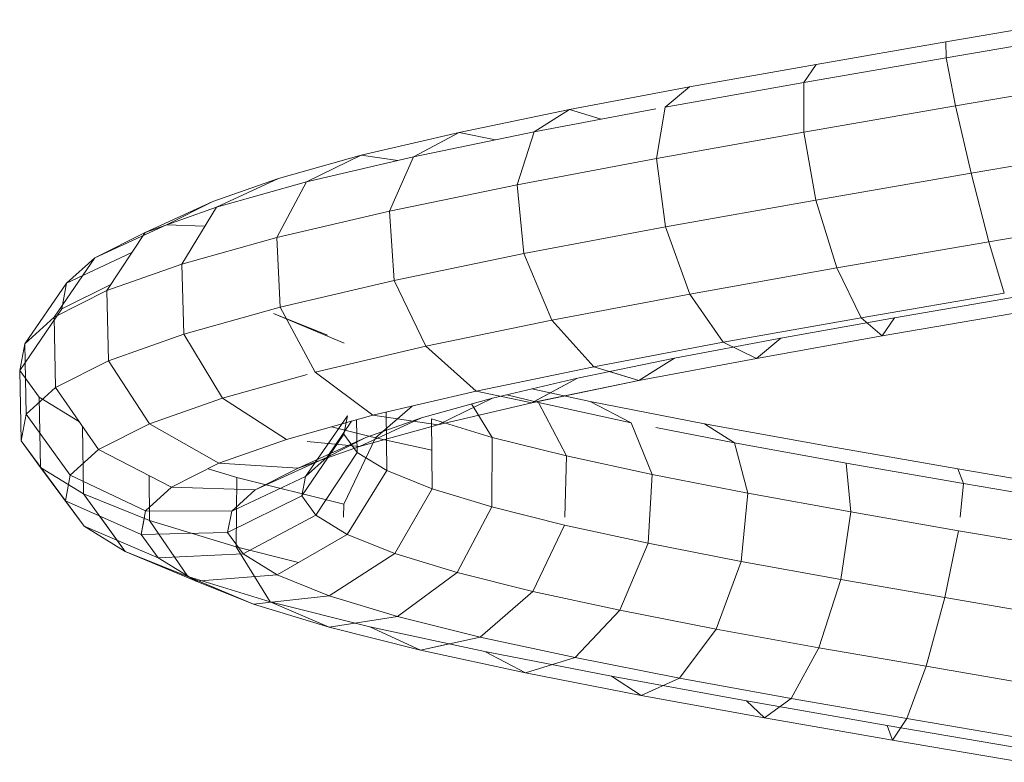
# Model space of a CAD drawing. Units: inches. Extents: x 15 to 6035, y 11 to 4268.
# Drawn here: x 2170 to 2210, y 3442 to 3472 of the extents above; entities that cross this region are included whole.
import ezdxf

# ---------------------------------------------------------------- set-up
doc = ezdxf.new("R2010")
doc.units = ezdxf.units.IN
doc.header["$MEASUREMENT"] = 0

# ---------------------------------------------------------------- blocks, each defined once
blk = doc.blocks.new('2008_DWG-661572-South')
at = {"lineweight": 9}
for p, q in [((18965.463, 342.239), (18960.125, 343.154)), ((18965.463, 342.239), (18960.125, 343.154)), ((18965.448, 341.582), (18959.586, 342.587)), ((18965.448, 341.582), (18965.463, 342.239)), ((18965.448, 341.582), (18965.463, 342.239)), ((18970.798, 341.318), (18965.463, 342.239)), ((18970.798, 341.318), (18965.463, 342.239)), ((18965.068, 339.606), (18965.448, 341.582)), ((18971.3, 340.572), (18965.448, 341.582)), ((18975.997, 340.392), (18970.798, 341.318)), ((18975.997, 340.392), (18970.798, 341.318)), ((18971.3, 340.572), (18970.798, 341.318)), ((18971.3, 340.572), (18970.798, 341.318)), ((18965.068, 339.606), (18958.808, 340.68)), ((18976.996, 339.557), (18971.3, 340.572)), ((18971.303, 338.53), (18971.3, 340.572)), ((18980.928, 339.46), (18975.997, 340.392)), ((18980.928, 339.46), (18975.997, 340.392)), ((18976.996, 339.557), (18975.997, 340.392)), ((18976.996, 339.557), (18975.997, 340.392)), ((18965.068, 339.606), (18964.425, 336.84)), ((18971.303, 338.53), (18965.068, 339.606)), ((18977.358, 337.45), (18976.996, 339.557)), ((18982.39, 338.537), (18977.386, 339.483)), ((18979.631, 339.059), (18980.928, 339.46)), ((18979.631, 339.059), (18980.928, 339.46)), ((18985.466, 338.522), (18980.928, 339.46)), ((18985.466, 338.522), (18980.928, 339.46)), ((18982.39, 338.537), (18980.928, 339.46)), ((18982.39, 338.537), (18980.928, 339.46)), ((18971.303, 338.53), (18970.806, 335.738)), ((18977.358, 337.45), (18971.303, 338.53)), ((18987.347, 337.512), (18982.39, 338.537)), ((18983.08, 336.368), (18982.39, 338.537)), ((18983.975, 338.209), (18985.466, 338.522)), ((18983.975, 338.209), (18985.466, 338.522)), ((18989.491, 337.579), (18985.466, 338.522)), ((18989.491, 337.579), (18985.466, 338.522)), ((18987.347, 337.512), (18985.466, 338.522)), ((18987.347, 337.512), (18985.466, 338.522)), ((18964.425, 336.84), (18958.001, 337.942)), ((18987.992, 337.361), (18989.491, 337.579)), ((18987.992, 337.361), (18989.491, 337.579)), ((18992.897, 336.63), (18989.491, 337.579)), ((18992.897, 336.63), (18989.491, 337.579)), ((18991.711, 336.496), (18989.491, 337.579)), ((18991.738, 336.483), (18989.491, 337.579)), ((18977.358, 337.45), (18976.987, 334.637)), ((18983.08, 336.368), (18977.358, 337.45)), ((18991.738, 336.483), (18987.347, 337.512)), ((18988.325, 335.284), (18987.347, 337.512)), ((18964.425, 336.84), (18963.691, 334.026)), ((18970.806, 335.738), (18964.425, 336.84)), ((18983.08, 336.368), (18982.812, 333.535)), ((18988.325, 335.284), (18983.08, 336.368)), ((18995.448, 335.449), (18991.738, 336.483)), ((18992.961, 334.196), (18991.738, 336.483)), ((18995.593, 335.675), (18992.897, 336.63)), ((18995.593, 335.675), (18992.897, 336.63)), ((18995.448, 335.449), (18992.897, 336.63)), ((18995.448, 335.449), (18992.897, 336.63)), ((18970.806, 335.738), (18969.943, 332.946)), ((18976.987, 334.637), (18970.806, 335.738)), ((18998.378, 334.411), (18995.593, 335.675)), ((18998.378, 334.411), (18995.593, 335.675)), ((18997.501, 334.715), (18995.593, 335.675)), ((18997.501, 334.715), (18995.593, 335.675)), ((18963.691, 334.026), (18957.38, 335.108)), ((18988.325, 335.284), (18988.138, 332.433)), ((18992.961, 334.196), (18988.325, 335.284)), ((18998.378, 334.411), (18995.448, 335.449)), ((18998.378, 334.411), (18995.448, 335.449)), ((18996.868, 333.107), (18995.448, 335.449)), ((18995.924, 334.664), (18997.501, 334.715)), ((18995.924, 334.664), (18997.501, 334.715)), ((19000.449, 333.368), (18997.501, 334.715)), ((19000.449, 333.368), (18997.501, 334.715)), ((18976.987, 334.637), (18975.982, 331.87)), ((18982.812, 333.535), (18976.987, 334.637)), ((19000.449, 333.368), (18998.378, 334.411)), ((19000.449, 333.368), (18998.378, 334.411)), ((18999.947, 332.016), (18998.378, 334.411)), ((18963.691, 334.026), (18963.062, 331.917)), ((18969.943, 332.946), (18963.691, 334.026)), ((18992.961, 334.196), (18992.832, 331.333)), ((18996.868, 333.107), (18992.961, 334.196)), ((18982.812, 333.535), (18981.659, 330.796)), ((18988.138, 332.433), (18982.812, 333.535)), ((19001.603, 332.321), (18998.921, 333.583)), ((19001.603, 332.321), (18998.921, 333.583)), ((18996.868, 333.107), (18996.778, 330.232)), ((18999.947, 332.016), (18996.868, 333.107)), ((19001.603, 332.321), (19000.449, 333.368)), ((19001.603, 332.321), (19000.449, 333.368)), ((19002.118, 330.923), (19000.449, 333.368)), ((19002.118, 330.923), (19000.449, 333.368)), ((18969.943, 332.946), (18968.944, 330.901)), ((18975.982, 331.87), (18969.943, 332.946)), ((18988.138, 332.433), (18986.836, 329.726)), ((18992.832, 331.333), (18988.138, 332.433)), ((19001.802, 331.27), (18999.781, 332.269)), ((19001.802, 331.27), (18999.781, 332.269)), ((19003.324, 329.828), (19001.603, 332.321)), ((19003.324, 329.828), (19001.603, 332.321)), ((19001.802, 331.27), (19001.603, 332.321)), ((19001.802, 331.27), (19001.603, 332.321)), ((18968.944, 330.901), (18963.062, 331.917)), ((18975.982, 331.87), (18974.612, 329.891)), ((18981.659, 330.796), (18975.982, 331.87)), ((18999.947, 332.016), (18999.88, 329.133)), ((19002.118, 330.923), (18999.947, 332.016)), ((18967.575, 330.898), (18962.723, 331.735)), ((18968.077, 330.152), (18962.708, 331.078)), ((18968.077, 330.152), (18962.708, 331.078)), ((18990.189, 329.86), (18993.104, 331.076)), ((18990.878, 330.181), (18993.104, 331.076)), ((18992.832, 331.333), (18991.387, 328.658)), ((18996.778, 330.232), (18992.832, 331.333)), ((19003.532, 328.732), (19001.802, 331.27)), ((19003.532, 328.732), (19001.802, 331.27)), ((18968.077, 330.152), (18967.575, 330.898)), ((18972.246, 330.066), (18967.575, 330.898)), ((18968.077, 330.152), (18967.575, 330.898)), ((18968.944, 330.901), (18968.077, 330.152)), ((18974.612, 329.891), (18968.944, 330.901)), ((18981.659, 330.796), (18979.929, 328.886)), ((18986.836, 329.726), (18981.659, 330.796)), ((19002.118, 330.923), (19002.06, 328.035)), ((19003.324, 329.828), (19002.118, 330.923)), ((19003.324, 329.828), (19002.118, 330.923)), ((18973.245, 329.231), (18968.077, 330.152)), ((18973.245, 329.231), (18968.077, 330.152)), ((18973.245, 329.231), (18972.246, 330.066)), ((18976.624, 329.239), (18972.246, 330.066)), ((18973.245, 329.231), (18972.246, 330.066)), ((18974.612, 329.891), (18973.245, 329.231)), ((18979.929, 328.886), (18974.612, 329.891)), ((18996.778, 330.232), (18995.202, 327.595)), ((18999.88, 329.133), (18996.778, 330.232)), ((18986.836, 329.726), (18984.767, 327.886)), ((18991.387, 328.658), (18986.836, 329.726)), ((19003.324, 329.828), (19003.268, 326.938)), ((19003.324, 329.828), (19003.268, 326.938)), ((19003.532, 328.732), (19003.324, 329.828)), ((19003.532, 328.732), (19003.324, 329.828)), ((18978.086, 328.316), (18973.245, 329.231)), ((18978.086, 328.316), (18973.245, 329.231)), ((18980.605, 328.417), (18976.624, 329.239)), ((18978.086, 328.316), (18976.624, 329.239)), ((18999.88, 329.133), (18998.193, 326.534)), ((19002.06, 328.035), (18999.88, 329.133)), ((18978.086, 328.316), (18977.386, 328.758)), ((18979.929, 328.886), (18978.086, 328.316)), ((18979.291, 328.688), (18978.086, 328.316)), ((18984.767, 327.886), (18979.929, 328.886)), ((18991.387, 328.658), (18989.011, 326.891)), ((19002.734, 327.634), (19003.532, 328.732)), ((19002.734, 327.634), (19003.532, 328.732)), ((19003.532, 328.732), (19003.475, 325.843)), ((19003.532, 328.732), (19003.475, 325.843)), ((18982.324, 327.44), (18978.086, 328.316)), ((18982.487, 327.407), (18978.086, 328.316)), ((18982.392, 327.457), (18980.605, 328.417)), ((18984.096, 327.599), (18980.605, 328.417)), ((18982.487, 327.407), (18980.605, 328.417)), ((18995.202, 327.595), (18991.711, 328.568)), ((18980.08, 327.46), (18982.476, 327.979)), ((18980.08, 327.46), (18982.476, 327.979)), ((18984.767, 327.886), (18982.487, 327.407)), ((18989.011, 326.891), (18984.767, 327.886)), ((19002.06, 328.035), (19000.291, 325.478)), ((19003.268, 326.938), (19002.06, 328.035)), ((18975.379, 326.541), (18980.08, 327.46)), ((18975.379, 326.541), (18980.08, 327.46)), ((18978.401, 326.587), (18980.08, 327.46)), ((18978.401, 326.587), (18980.08, 327.46)), ((18978.401, 326.587), (18982.212, 327.412)), ((18981.058, 325.218), (18982.212, 327.412)), ((18982.212, 327.412), (18983.509, 327.736)), ((18986.343, 326.503), (18982.487, 327.407)), ((18987.016, 326.786), (18984.096, 327.599)), ((18986.343, 326.503), (18984.096, 327.599)), ((18995.202, 327.595), (18992.563, 325.901)), ((18998.193, 326.534), (18995.202, 327.595)), ((19001.078, 326.616), (19002.734, 327.634)), ((19002.734, 327.634), (19002.68, 324.749)), ((19002.734, 327.634), (19002.68, 324.749)), ((18984.105, 325.979), (18984.956, 327.36)), ((18988.908, 325.96), (18987.403, 327.268)), ((18988.438, 324.617), (18988.475, 327.016)), ((18984.105, 325.979), (18986.599, 326.738)), ((18989.011, 326.891), (18986.343, 326.503)), ((18986.579, 323.869), (18986.599, 326.738)), ((18989.3, 325.977), (18987.016, 326.786)), ((18989.566, 325.605), (18987.016, 326.786)), ((18992.563, 325.901), (18989.011, 326.891)), ((18989.657, 325.365), (18989.682, 326.704)), ((18990.899, 325.172), (18989.895, 326.644)), ((18990.203, 326.114), (18990.06, 326.865)), ((18991.781, 324.372), (18990.06, 326.865)), ((19003.268, 326.938), (19001.45, 324.426)), ((19003.268, 326.938), (19001.45, 324.426)), ((19003.475, 325.843), (19003.268, 326.938)), ((19003.475, 325.843), (19003.268, 326.938)), ((18970.301, 325.617), (18975.379, 326.541)), ((18970.301, 325.617), (18975.379, 326.541)), ((18974.151, 325.757), (18975.379, 326.541)), ((18974.151, 325.757), (18975.379, 326.541)), ((18974.151, 325.757), (18977.386, 326.389)), ((18977.529, 324.454), (18978.401, 326.587)), ((18989.566, 325.605), (18986.343, 326.503)), ((18988.908, 325.96), (18990.722, 326.414)), ((18998.193, 326.534), (18995.341, 324.916)), ((19000.291, 325.478), (18998.193, 326.534)), ((19000.946, 326.425), (19000.905, 323.657)), ((18981.058, 325.218), (18984.105, 325.979)), ((18984.126, 323.123), (18984.105, 325.979)), ((18986.59, 325.457), (18988.908, 325.96)), ((18990.206, 323.234), (18988.908, 325.96)), ((18990.899, 325.172), (18989.3, 325.977)), ((18992.086, 324.712), (18989.3, 325.977)), ((18991.711, 325.817), (18989.566, 325.605)), ((18989.657, 325.365), (18990.203, 326.114)), ((18991.932, 323.576), (18990.203, 326.114)), ((18995.341, 324.916), (18992.563, 325.901)), ((19003.475, 325.843), (19001.648, 323.377)), ((19003.475, 325.843), (19001.648, 323.377)), ((19002.68, 324.749), (19003.475, 325.843)), ((19002.68, 324.749), (19003.475, 325.843)), ((18964.968, 324.687), (18970.301, 325.617)), ((18964.968, 324.687), (18970.301, 325.617)), ((18969.562, 324.922), (18974.151, 325.757)), ((18973.602, 323.687), (18974.151, 325.757)), ((18992.086, 324.712), (18989.566, 325.605)), ((19000.291, 325.478), (18997.285, 323.937)), ((19001.45, 324.426), (19000.291, 325.478)), ((18977.529, 324.454), (18981.058, 325.218)), ((18981.131, 322.7), (18981.058, 325.218)), ((18988.438, 324.617), (18989.657, 325.365)), ((18991.355, 322.784), (18989.657, 325.365)), ((18991.781, 324.372), (18990.899, 325.172)), ((18993.848, 323.825), (18990.899, 325.172)), ((18959.51, 323.752), (18964.968, 324.687)), ((18959.51, 323.752), (18964.968, 324.687)), ((18964.743, 324.083), (18969.562, 324.922)), ((18964.743, 324.083), (18964.968, 324.687)), ((18964.743, 324.083), (18964.968, 324.687)), ((18969.371, 322.918), (18969.562, 324.922)), ((18986.579, 323.869), (18988.438, 324.617)), ((18990.071, 321.995), (18988.438, 324.617)), ((18995.341, 324.916), (18992.086, 324.712)), ((18993.848, 323.825), (18992.086, 324.712)), ((18994.606, 324.335), (18995.783, 324.694)), ((18997.285, 323.937), (18995.341, 324.916)), ((19002.68, 324.749), (19000.888, 322.333)), ((19002.68, 324.749), (19000.888, 322.333)), ((19000.905, 323.657), (19002.68, 324.749)), ((19000.905, 323.657), (19002.68, 324.749)), ((18973.602, 323.687), (18977.529, 324.454)), ((18977.697, 321.631), (18977.529, 324.454)), ((18990.206, 323.234), (18994.606, 324.335)), ((18991.932, 323.576), (18991.781, 324.372)), ((18994.818, 322.944), (18991.781, 324.372)), ((18994.606, 324.335), (18994.627, 321.479)), ((18998.21, 324.411), (18998.197, 322.567)), ((19001.45, 324.426), (18998.357, 322.964)), ((19001.648, 323.377), (19001.45, 324.426)), ((19001.648, 323.377), (19001.45, 324.426)), ((18959.812, 323.238), (18964.743, 324.083)), ((18964.882, 322.7), (18964.743, 324.083)), ((18984.126, 323.123), (18986.579, 323.869)), ((18988.119, 321.21), (18986.579, 323.869)), ((18997.285, 323.937), (18993.848, 323.825)), ((18994.818, 322.944), (18993.848, 323.825)), ((18998.357, 322.964), (18997.285, 323.937)), ((18969.371, 322.918), (18973.602, 323.687)), ((18973.878, 320.886), (18973.602, 323.687)), ((18991.355, 322.784), (18991.932, 323.576)), ((18994.984, 322.068), (18991.932, 323.576)), ((18998.197, 322.567), (19000.905, 323.657)), ((19001.648, 323.377), (18998.54, 321.995)), ((19001.648, 323.377), (18998.54, 321.995)), ((19000.905, 323.657), (18999.197, 321.292)), ((19000.888, 322.333), (19001.648, 323.377)), ((19000.888, 322.333), (19001.648, 323.377)), ((18981.141, 322.377), (18984.126, 323.123)), ((18985.552, 320.429), (18984.126, 323.123)), ((18990.206, 323.234), (18990.221, 322.7)), ((18998.357, 322.964), (18994.818, 322.944)), ((18998.54, 321.995), (18998.357, 322.964)), ((18964.938, 322.146), (18969.371, 322.918)), ((18969.78, 320.141), (18969.371, 322.918)), ((18990.071, 321.995), (18991.355, 322.784)), ((18994.35, 321.198), (18991.355, 322.784)), ((18994.627, 321.479), (18998.197, 322.567)), ((18994.984, 322.068), (18994.818, 322.944)), ((18998.197, 322.567), (18996.623, 320.257)), ((18998.54, 321.995), (18998.407, 322.7)), ((19000.214, 322.7), (18999.197, 321.292)), ((18960.411, 321.37), (18964.938, 322.146)), ((18965.501, 319.396), (18964.938, 322.146)), ((18977.697, 321.631), (18981.141, 322.377)), ((18982.438, 319.651), (18981.141, 322.377)), ((19000.888, 322.333), (18997.839, 321.033)), ((19000.888, 322.333), (18997.839, 321.033)), ((18999.197, 321.292), (19000.888, 322.333)), ((18999.197, 321.292), (19000.888, 322.333)), ((18988.119, 321.21), (18990.071, 321.995)), ((18992.942, 320.333), (18990.071, 321.995)), ((18994.35, 321.198), (18994.984, 322.068)), ((18998.54, 321.995), (18994.984, 322.068)), ((18997.839, 321.033), (18998.54, 321.995)), ((18997.839, 321.033), (18998.54, 321.995)), ((18973.878, 320.886), (18977.697, 321.631)), ((18978.859, 318.876), (18977.697, 321.631)), ((18992.069, 320.839), (18994.627, 321.479)), ((18994.627, 321.479), (18993.239, 319.225)), ((18985.552, 320.429), (18988.119, 321.21)), ((18990.805, 319.473), (18988.119, 321.21)), ((18992.942, 320.333), (18994.35, 321.198)), ((18997.839, 321.033), (18994.35, 321.198)), ((18999.197, 321.292), (18996.282, 320.076)), ((18999.197, 321.292), (18996.282, 320.076)), ((18996.282, 320.076), (18997.839, 321.033)), ((18996.282, 320.076), (18997.839, 321.033)), ((18996.623, 320.257), (18999.197, 321.292)), ((18996.623, 320.257), (18999.197, 321.292)), ((18969.78, 320.141), (18973.878, 320.886)), ((18974.906, 318.104), (18973.878, 320.886)), ((18965.501, 319.396), (18969.78, 320.141)), ((18970.678, 317.336), (18969.78, 320.141)), ((18982.438, 319.651), (18985.552, 320.429)), ((18987.999, 318.619), (18985.552, 320.429)), ((18990.805, 319.473), (18992.942, 320.333)), ((18996.282, 320.076), (18992.942, 320.333)), ((18993.239, 319.225), (18996.623, 320.257)), ((18996.623, 320.257), (18993.918, 319.124)), ((18996.623, 320.257), (18993.918, 319.124)), ((18993.918, 319.124), (18996.282, 320.076)), ((18993.918, 319.124), (18996.282, 320.076)), ((18961.147, 318.65), (18965.501, 319.396)), ((18966.28, 316.57), (18965.501, 319.396)), ((18978.859, 318.876), (18982.438, 319.651)), ((18984.602, 317.77), (18982.438, 319.651)), ((18987.999, 318.619), (18990.805, 319.473)), ((18993.918, 319.124), (18990.805, 319.473)), ((18989.135, 318.199), (18993.239, 319.225)), ((18993.239, 319.225), (18990.813, 318.179)), ((18993.239, 319.225), (18990.813, 318.179)), ((18990.813, 318.179), (18993.918, 319.124)), ((18990.813, 318.179), (18993.918, 319.124)), ((18974.906, 318.104), (18978.859, 318.876)), ((18980.705, 316.926), (18978.859, 318.876)), ((18984.602, 317.77), (18987.999, 318.619)), ((18990.813, 318.179), (18987.999, 318.619)), ((18970.678, 317.336), (18974.906, 318.104)), ((18976.409, 316.087), (18974.906, 318.104)), ((18984.419, 317.177), (18989.135, 318.199)), ((18989.135, 318.199), (18987.053, 317.239)), ((18989.135, 318.199), (18987.053, 317.239)), ((18987.053, 317.239), (18990.813, 318.179)), ((18987.053, 317.239), (18990.813, 318.179)), ((18980.705, 316.926), (18984.602, 317.77)), ((18987.053, 317.239), (18984.602, 317.77)), ((18966.28, 316.57), (18970.678, 317.336)), ((18971.825, 315.254), (18970.678, 317.336)), ((18987.053, 317.239), (18985.879, 317.493)), ((18976.409, 316.087), (18980.705, 316.926)), ((18979.213, 316.159), (18984.419, 317.177)), ((18982.74, 316.304), (18980.705, 316.926)), ((18982.74, 316.304), (18987.053, 317.239)), ((18982.74, 316.304), (18987.053, 317.239)), ((18984.419, 317.177), (18982.74, 316.304)), ((18984.419, 317.177), (18982.74, 316.304)), ((18961.822, 315.806), (18966.28, 316.57)), ((18967.067, 314.425), (18966.28, 316.57)), ((18971.825, 315.254), (18976.409, 316.087)), ((18973.652, 315.147), (18979.213, 316.159)), ((18977.986, 315.376), (18976.409, 316.087)), ((18977.986, 315.376), (18982.74, 316.304)), ((18977.986, 315.376), (18982.74, 316.304)), ((18979.213, 316.159), (18977.986, 315.376)), ((18979.213, 316.159), (18977.986, 315.376)), ((18972.913, 314.452), (18977.986, 315.376)), ((18972.913, 314.452), (18977.986, 315.376)), ((18977.986, 315.376), (18977.386, 315.646)), ((18967.067, 314.425), (18971.825, 315.254)), ((18967.876, 314.14), (18973.652, 315.147)), ((18972.913, 314.452), (18971.825, 315.254)), ((18973.652, 315.147), (18972.913, 314.452)), ((18973.652, 315.147), (18972.913, 314.452)), ((18967.652, 313.535), (18972.913, 314.452)), ((18967.652, 313.535), (18972.913, 314.452)), ((18962.03, 313.138), (18967.876, 314.14)), ((18962.256, 313.6), (18967.067, 314.425)), ((18967.652, 313.535), (18967.067, 314.425)), ((18967.876, 314.14), (18967.652, 313.535)), ((18967.876, 314.14), (18967.652, 313.535)), ((18962.332, 312.624), (18967.652, 313.535)), ((18962.332, 312.624), (18967.652, 313.535))]:
    blk.add_line(p, q, dxfattribs=at)

msp = doc.modelspace()

# ---------------------------------------------------------------- block references
at = {"lineweight": 9, "xscale": -1}
msp.add_blockref('2008_DWG-661572-South', (21173.338, 3129.121), dxfattribs=at)

doc.saveas('drawing.dxf')
